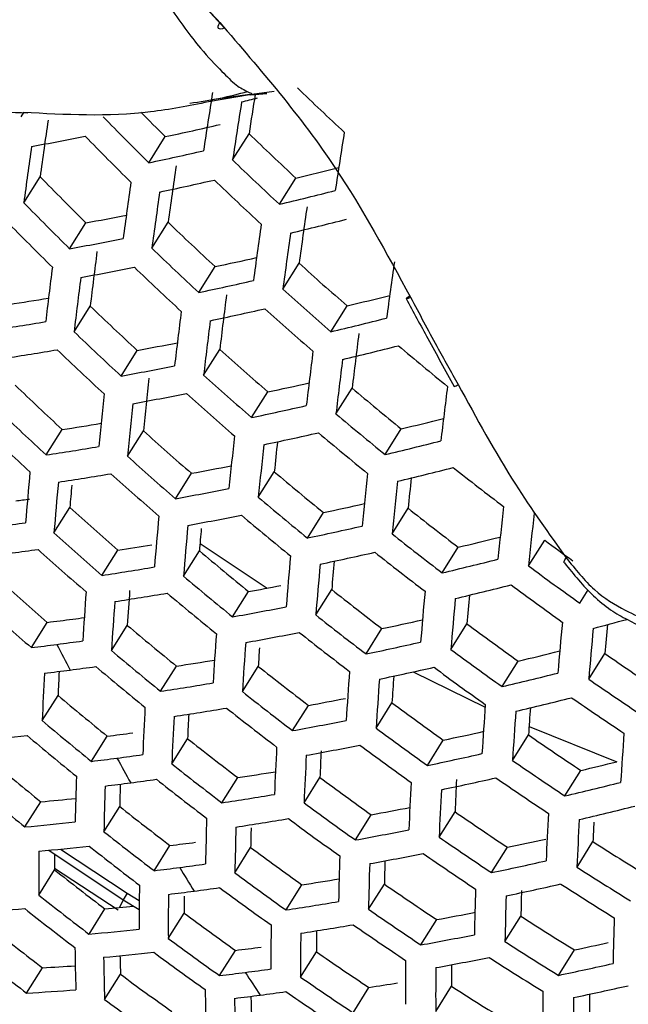
# Model space of a CAD drawing. Units: inches. Extents: x 2.7 to 93.3, y 0.6 to 71.8.
# Drawn here: x 54.4 to 54.7, y 28.2 to 28.6 of the extents above; entities that cross this region are included whole.
import ezdxf

# ---------------------------------------------------------------- set-up
doc = ezdxf.new("R2010")
doc.units = ezdxf.units.IN
doc.header["$LTSCALE"] = 4
doc.header["$MEASUREMENT"] = 0

msp = doc.modelspace()

# ---------------------------------------------------------------- linework, layer by layer
at = {"color": 7, "linetype": 'Continuous', "lineweight": 25}
for p, q in [((54.50622, 28.64195), (54.48459, 28.66568)), ((54.49972, 28.6064), (54.51882, 28.60901)), ((54.51908, 28.60876), (54.5186, 28.60872)), ((54.51977, 28.60905), (54.53088, 28.61063)), ((54.5262, 28.60935), (54.52055, 28.60888)), ((54.50601, 28.60655), (54.49823, 28.60521)), ((54.5186, 28.60872), (54.50601, 28.60655)), ((54.40503, 28.59786), (54.40637, 28.59999)), ((54.51021, 28.57633), (54.51841, 28.58939)), ((54.46856, 28.57494), (54.47674, 28.58796)), ((54.40637, 28.55505), (54.41449, 28.56799)), ((54.53352, 28.55428), (54.5417, 28.56731)), ((54.42915, 28.53216), (54.43724, 28.54505)), ((54.47007, 28.5324), (54.47818, 28.54531)), ((54.4934, 28.51038), (54.50148, 28.52326)), ((54.53519, 28.51199), (54.54329, 28.52491)), ((54.4314, 28.49081), (54.43944, 28.5036)), ((54.55906, 28.49085), (54.56715, 28.50374)), ((54.45475, 28.46882), (54.46275, 28.48158)), ((54.49582, 28.46929), (54.50384, 28.48207)), ((54.56163, 28.45), (54.56967, 28.4628)), ((54.5197, 28.44817), (54.52771, 28.46092)), ((54.41752, 28.42953), (54.42548, 28.44221)), ((54.58606, 28.42974), (54.59408, 28.44253)), ((54.45789, 28.42888), (54.46585, 28.44157)), ((54.48179, 28.40777), (54.48973, 28.42043)), ((54.523, 28.40848), (54.53097, 28.42117)), ((54.42137, 28.39072), (54.4293, 28.40335)), ((54.5895, 28.39028), (54.59749, 28.40301)), ((54.54744, 28.38822), (54.55539, 28.4009)), ((54.49402, 28.38553), (54.52741, 28.36328)), ((54.61447, 28.37089), (54.62246, 28.38361)), ((54.6574, 28.37432), (54.66543, 28.38711)), ((54.44527, 28.36962), (54.45318, 28.38222)), ((54.4858, 28.36922), (54.49371, 28.38183)), ((54.51023, 28.34897), (54.51814, 28.36157)), ((54.5516, 28.34991), (54.55952, 28.36254)), ((54.68292, 28.35579), (54.68708, 28.36242)), ((54.41015, 28.33368), (54.41803, 28.34624)), ((54.44998, 28.33218), (54.45787, 28.34474)), ((54.61878, 28.3328), (54.62674, 28.34548)), ((54.57657, 28.33051), (54.58449, 28.34314)), ((54.68737, 28.31793), (54.69537, 28.33069)), ((54.64429, 28.31426), (54.65225, 28.32695)), ((54.47442, 28.31193), (54.4823, 28.32448)), ((54.51509, 28.31177), (54.52298, 28.32433)), ((54.60004, 28.32159), (54.63581, 28.30411)), ((54.41554, 28.29733), (54.42342, 28.30987)), ((54.58158, 28.29355), (54.58948, 28.30615)), ((54.54006, 28.29237), (54.54795, 28.30494)), ((54.65766, 28.29435), (54.70126, 28.27688)), ((54.43998, 28.27709), (54.44785, 28.28962)), ((54.47997, 28.27583), (54.48783, 28.28836)), ((54.60708, 28.275), (54.615, 28.28762)), ((54.64945, 28.27754), (54.65739, 28.2902)), ((54.67549, 28.25986), (54.68346, 28.27254)), ((54.50494, 28.25643), (54.51281, 28.26897)), ((54.54576, 28.25651), (54.55364, 28.26906)), ((54.40692, 28.24442), (54.41479, 28.25697)), ((54.44622, 28.24208), (54.45408, 28.25461)), ((54.61294, 28.23939), (54.62084, 28.25198)), ((54.57127, 28.23796), (54.57915, 28.25053)), ((54.6815, 28.22448), (54.68945, 28.23715)), ((54.41881, 28.23284), (54.45581, 28.20815)), ((54.4247, 28.23341), (54.45786, 28.21148)), ((54.47119, 28.22268), (54.47905, 28.23521)), ((54.51133, 28.22167), (54.51919, 28.2342)), ((54.63898, 28.2217), (54.6469, 28.23432)), ((54.41384, 28.21051), (54.42172, 28.22306)), ((54.42171, 28.22396), (54.45339, 28.20321)), ((54.53683, 28.20312), (54.5447, 28.21566)), ((54.57781, 28.20344), (54.58569, 28.21601)), ((54.45581, 28.20815), (54.45394, 28.20434)), ((54.45784, 28.21145), (54.45581, 28.20815)), ((54.45581, 28.20815), (54.46381, 28.20334)), ((54.45786, 28.21148), (54.46383, 28.20787)), ((54.43881, 28.19111), (54.44669, 28.20367)), ((54.47826, 28.189), (54.48613, 28.20155)), ((54.60385, 28.18575), (54.61175, 28.19834)), ((54.64567, 28.18742), (54.6536, 28.20005)), ((54.50377, 28.17046), (54.51164, 28.18301)), ((54.67225, 28.17059), (54.6802, 28.18325)), ((54.54406, 28.16969), (54.55194, 28.18225)), ((54.40781, 28.16174), (54.41572, 28.17435)), ((54.44657, 28.15853), (54.45447, 28.17112)), ((54.5701, 28.15199), (54.57799, 28.16458)), ((54.61123, 28.15256), (54.61914, 28.16517))]:
    msp.add_line(p, q, dxfattribs=at)
at = {"color": 7, "linetype": 'Continuous', "lineweight": 25, "flags": 128}
for points in [[(54.50603, 28.64188), (54.50519, 28.64161), (54.50434, 28.64148), (54.50369, 28.64155), (54.50326, 28.64182), (54.50305, 28.64229), (54.50308, 28.64295), (54.50333, 28.64378), (54.50382, 28.64476)], [(54.5981, 28.50847), (54.59757, 28.50812), (54.59692, 28.50767), (54.59661, 28.50739), (54.59663, 28.50728), (54.59699, 28.50735), (54.59767, 28.5076), (54.59866, 28.50802)], [(54.67526, 28.37583), (54.67519, 28.37593), (54.67515, 28.37652), (54.67546, 28.37735), (54.67611, 28.37841)]]:
    msp.add_lwpolyline(points, dxfattribs=at)
at = {"color": 7, "linetype": 'Continuous', "lineweight": 25}
for centre, radius, start, end in [((58.10217, 28.03773), 3.64707, 170.97462, 171.43467), ((58.07958, 28.04785), 3.60211, 171.03881, 171.35334), ((55.85399, 29.97267), 1.88971, 226.05031, 227.02326), ((58.11661, 28.03314), 3.64707, 170.97462, 171.43467), ((54.02788, 30.62475), 2.07733, 283.55302, 283.77957), ((55.81387, 29.9327), 1.89638, 224.64155, 225.16247), ((57.75322, 28.11422), 3.36942, 171.77813, 172.26023), ((55.82248, 29.94129), 1.92354, 224.29966, 225.26186), ((54.06778, 30.50282), 1.95805, 282.05554, 282.87181), ((55.82571, 29.94446), 1.88288, 226.02794, 227.00449), ((58.1659, 28.01788), 3.64532, 170.96881, 171.42918), ((54.07613, 30.40292), 1.85029, 280.40358, 281.24404), ((55.81652, 29.93534), 1.92827, 224.31907, 225.27885), ((57.77111, 28.1021), 3.39509, 171.85605, 172.33311), ((54.05691, 30.51275), 1.98105, 281.99309, 282.79895), ((55.83425, 29.95297), 1.91003, 226.11589, 227.07828), ((57.82098, 28.09167), 3.37344, 171.79046, 172.27177), ((54.05232, 30.59324), 2.0842, 283.58005, 284.18423), ((55.78648, 29.90538), 1.91597, 224.26839, 225.23451), ((57.82405, 28.08439), 3.39856, 171.86645, 172.34283), ((54.06178, 30.50263), 1.98549, 281.98123, 282.78511), ((55.82843, 29.94717), 1.91527, 226.13258, 227.09228), ((57.83883, 28.07957), 3.39906, 171.86793, 172.34422), ((54.03985, 30.61056), 2.11471, 283.50007, 284.27509), ((55.79504, 29.91391), 1.94291, 224.37856, 225.33089), ((57.88559, 28.07125), 3.37294, 171.78892, 172.27033), ((55.78873, 29.90762), 1.94655, 224.39322, 225.34372), ((54.10549, 30.34984), 1.83503, 280.41562, 281.05572), ((55.79902, 29.91784), 1.90485, 226.09931, 227.06437), ((54.04496, 30.60026), 2.1187, 283.48624, 284.2596), ((57.88936, 28.06351), 3.39906, 171.86793, 172.34422), ((54.09309, 30.36747), 1.86583, 280.37611, 281.20914), ((57.90345, 28.05915), 3.39856, 171.86645, 172.34283), ((57.54042, 28.13521), 3.12279, 172.72351, 173.2251), ((55.80746, 29.92624), 1.93169, 226.18425, 227.13565), ((54.09201, 30.44903), 1.96883, 282.00393, 282.61966), ((57.95155, 28.04473), 3.39509, 171.85605, 172.33311), ((57.54308, 28.12788), 3.14739, 172.78875, 173.28526), ((54.09816, 30.35714), 1.8698, 280.36916, 281.20033), ((55.8013, 29.9201), 1.93583, 226.19716, 227.14648), ((55.80804, 29.9264), 1.88779, 227.93583, 228.9039), ((57.55821, 28.12281), 3.14838, 172.79135, 173.28765), ((54.0796, 30.4665), 1.9994, 281.94447, 282.74222), ((55.81642, 29.93472), 1.91461, 227.99549, 228.94986), ((54.13846, 30.20334), 1.71875, 278.7262, 279.38334), ((57.6066, 28.11371), 3.12454, 172.72822, 173.22944), ((54.076, 30.54617), 2.10066, 283.52149, 284.11676), ((55.77078, 29.88966), 1.92188, 226.15348, 227.10983), ((57.60993, 28.10591), 3.15012, 172.79588, 173.29183), ((54.0849, 30.45598), 2.00292, 281.93528, 282.73149), ((55.81041, 29.92872), 1.91927, 228.00569, 228.95771), ((57.62437, 28.10132), 3.15012, 172.79588, 173.29183), ((54.06361, 30.56349), 2.13104, 283.44383, 284.21208), ((54.12625, 30.22112), 1.7496, 278.70958, 279.57515), ((55.77914, 29.89799), 1.94847, 226.23619, 227.17924), ((57.66963, 28.09439), 3.12178, 172.72082, 173.22261), ((54.13153, 30.21059), 1.75311, 278.70687, 279.57066), ((55.77264, 29.89151), 1.95156, 226.24563, 227.18716), ((54.12898, 30.30266), 1.85142, 280.38622, 281.01612), ((55.78049, 29.8989), 1.90715, 227.97907, 228.93721), ((54.06915, 30.55279), 2.13411, 283.43337, 284.20037), ((55.81633, 29.93335), 1.8969, 229.82857, 230.78725), ((57.67369, 28.08609), 3.14838, 172.79135, 173.28765), ((57.68743, 28.08199), 3.14739, 172.78875, 173.28526), ((54.11668, 30.3203), 1.88209, 280.34788, 281.17329), ((57.32688, 28.15247), 2.87559, 173.70463, 174.22997), ((55.78878, 29.90714), 1.93369, 228.03694, 228.98179), ((55.74102, 29.85998), 1.9341, 226.19176, 227.14195), ((54.11656, 30.40098), 1.98315, 281.96542, 282.5722), ((55.78698, 29.9041), 1.88659, 229.81575, 230.77969), ((57.73434, 28.06845), 3.14219, 172.77507, 173.27264), ((54.61846, 28.47049), 0.00715, 286.3712, 303.7105), ((57.32995, 28.14464), 2.90077, 173.7609, 174.28069), ((54.12218, 30.30958), 1.88515, 280.34264, 281.16663), ((55.78244, 29.9008), 1.93728, 228.04464, 228.98772), ((57.34473, 28.13981), 2.90127, 173.762, 174.28167), ((54.10423, 30.41847), 2.01363, 281.90749, 282.69905), ((55.74933, 29.86825), 1.96052, 226.27292, 227.21006), ((55.79526, 29.9123), 1.91316, 229.84849, 230.79898), ((54.1016, 30.4973), 2.11297, 283.4783, 284.06562), ((55.7425, 29.86145), 1.96256, 226.2791, 227.21524), ((54.16289, 30.15525), 1.73305, 278.71485, 279.36144), ((55.75143, 29.86989), 1.92167, 228.01092, 228.96175), ((57.39525, 28.12374), 2.90127, 173.762, 174.28167), ((54.10996, 30.40756), 2.01625, 281.90077, 282.6912), ((55.78907, 29.90613), 1.91726, 229.85346, 230.80191), ((54.15076, 30.17306), 1.76382, 278.69868, 279.55708), ((57.40934, 28.1194), 2.90077, 173.7609, 174.28069), ((57.3662, 28.13468), 2.84967, 173.92854, 174.23016), ((54.08927, 30.51465), 2.14328, 283.40233, 284.16559), ((55.75966, 29.87807), 1.94801, 228.06749, 229.00532), ((54.15444, 30.25369), 1.86367, 280.36454, 280.98527), ((54.09523, 30.50356), 2.14546, 283.39501, 284.15739), ((55.7928, 29.90735), 1.89157, 231.68183, 232.63959), ((57.0515, 28.17936), 2.65309, 174.77223, 175.32062), ((54.15647, 30.16215), 1.76644, 278.6967, 279.55379), ((55.75299, 29.87141), 1.95055, 228.07287, 229.00947), ((55.75863, 29.8758), 1.90345, 229.83663, 230.79199), ((57.45744, 28.10505), 2.89729, 173.7532, 174.27375), ((57.42791, 28.11649), 2.84489, 173.9143, 174.21985), ((57.06663, 28.17427), 2.65409, 174.774, 175.32215), ((57.01483, 28.19004), 2.59432, 175.03616, 175.28378), ((54.1422, 30.27138), 1.89429, 280.32707, 281.14685), ((57.47084, 28.1012), 2.8958, 173.74989, 174.27076), ((55.76683, 29.88392), 1.92978, 229.86851, 230.81078), ((54.19124, 30.02492), 1.63192, 277.43318, 277.67576), ((55.72089, 29.83942), 1.93146, 228.03212, 228.97808), ((54.14305, 30.35116), 1.99337, 281.93819, 282.5369), ((55.76292, 29.87757), 1.87951, 231.67876, 232.64266), ((57.5165, 28.08858), 2.88881, 173.73434, 174.25675), ((57.11837, 28.15734), 2.65585, 174.7771, 175.32483), ((54.14813, 30.26027), 1.89646, 280.3234, 281.14218), ((55.76032, 29.87742), 1.93283, 229.87214, 230.81292), ((57.5292, 28.08523), 2.88631, 173.72875, 174.25171), ((54.17947, 30.04166), 1.66155, 277.43367, 277.8794), ((57.13281, 28.15275), 2.65585, 174.7771, 175.32483), ((54.13076, 30.36871), 2.02384, 281.88132, 282.66851), ((55.72907, 29.84756), 1.95766, 228.08784, 229.021), ((57.08085, 28.16852), 2.59592, 175.04154, 175.28657), ((55.77114, 29.88571), 1.90593, 231.68544, 232.63598), ((54.12909, 30.44665), 2.12121, 283.44953, 284.02968), ((54.18958, 30.10352), 1.74137, 278.70664, 279.26764), ((55.7661, 29.87719), 1.85251, 233.54796, 234.08632), ((54.18539, 30.03056), 1.66372, 277.43367, 277.87881), ((55.72208, 29.84058), 1.95918, 228.09102, 229.02345), ((55.7288, 29.84602), 1.91554, 229.85138, 230.80069), ((57.18211, 28.13756), 2.65409, 174.774, 175.32215), ((54.13691, 30.35742), 2.02558, 281.87692, 282.66336), ((55.76478, 29.87936), 1.9095, 231.68633, 232.63509), ((54.17721, 30.12328), 1.77403, 278.69097, 279.54429), ((57.19585, 28.13347), 2.65309, 174.77223, 175.32062), ((57.15243, 28.14853), 2.60173, 174.96928, 175.28185), ((54.11679, 30.46407), 2.15154, 283.37467, 284.13459), ((55.77285, 29.88331), 1.87651, 233.52816, 234.49099), ((55.73695, 29.8541), 1.94171, 229.88266, 230.81912), ((55.68889, 29.8075), 1.93659, 228.04315, 228.98657), ((54.1827, 30.1983), 1.86711, 280.34962, 280.84942), ((54.12315, 30.4526), 2.15284, 283.37033, 284.12974), ((55.76666, 29.87713), 1.88062, 233.5252, 234.48593), ((56.84501, 28.18662), 2.414, 175.84697, 176.4282), ((54.18334, 30.11199), 1.77577, 278.68967, 279.54214), ((56.82475, 28.19595), 2.37156, 175.98155, 176.40285), ((55.73011, 29.84727), 1.94374, 229.88504, 230.82052), ((55.73381, 29.84851), 1.89396, 231.68244, 232.63899), ((57.2427, 28.12003), 2.64783, 174.76289, 175.31253), ((57.21251, 28.13154), 2.59461, 174.95324, 175.27022), ((55.69705, 29.81562), 1.96272, 228.09843, 229.02916), ((56.85979, 28.18178), 2.4145, 175.84761, 176.42872), ((54.16963, 30.22075), 1.90252, 280.31319, 281.12922), ((57.25574, 28.11644), 2.64582, 174.75931, 175.30943), ((55.74197, 29.85658), 1.92017, 231.68897, 232.63246), ((54.22176, 29.94979), 1.61552, 276.97824, 277.4337), ((54.21876, 29.97293), 1.63885, 277.43312, 277.63331), ((55.69751, 29.8148), 1.92297, 229.86034, 230.80597), ((54.17143, 30.2996), 1.99959, 281.92163, 282.513), ((55.73623, 29.8468), 1.8668, 233.5352, 234.50303), ((57.30012, 28.10477), 2.637, 174.74353, 175.29577), ((54.11061, 30.53235), 2.26436, 284.81416, 285.251), ((57.26931, 28.11686), 2.5828, 174.92961, 175.2511), ((56.91032, 28.16571), 2.4145, 175.84761, 176.42872), ((54.17597, 30.20927), 1.90382, 280.31102, 281.12646), ((55.73529, 29.84992), 1.92271, 231.68959, 232.63184), ((57.31244, 28.1017), 2.63397, 174.73807, 175.29104), ((54.21098, 29.95939), 1.63787, 276.98441, 277.43368), ((54.20686, 29.99104), 1.66978, 277.43366, 277.87719), ((56.08919, 29.17719), 1.86691, 206.80526, 207.24504), ((56.9244, 28.16138), 2.414, 175.84697, 176.4282), ((54.15915, 30.31725), 2.03011, 281.86541, 282.64993), ((55.70563, 29.82285), 1.94904, 229.89126, 230.82419), ((56.87056, 28.17677), 2.35221, 176.17834, 176.4032), ((55.74443, 29.85493), 1.89313, 233.51626, 234.47066), ((54.15844, 30.39425), 2.12546, 283.43455, 284.0082), ((55.73636, 29.84081), 1.83415, 235.42013, 236.40353), ((54.21761, 30.0538), 1.74945, 278.70193, 279.33017), ((56.5921, 28.20631), 2.17846, 176.98443, 177.60529), ((54.21733, 29.94791), 1.63916, 276.98476, 277.43368), ((56.54765, 28.22065), 2.12611, 177.27257, 177.59484), ((54.2132, 29.97956), 1.67108, 277.43366, 277.87684), ((55.69848, 29.81571), 1.95004, 229.89244, 230.82488), ((55.70325, 29.818), 1.9037, 231.68488, 232.63654), ((56.97246, 28.14708), 2.41046, 175.84241, 176.42457), ((54.16571, 30.30558), 2.03098, 281.86323, 282.64739), ((55.73791, 29.84843), 1.89619, 233.5141, 234.46696), ((54.14613, 30.41179), 2.15587, 283.36026, 284.11846), ((54.20555, 30.07181), 1.7803, 278.68628, 279.53652), ((56.98583, 28.14326), 2.40895, 175.84045, 176.42301), ((56.94227, 28.15801), 2.35745, 176.07218, 176.39736), ((55.74462, 29.84906), 1.86068, 235.37457, 236.34397), ((55.66479, 29.78216), 1.92578, 229.86372, 230.80796), ((55.71136, 29.82603), 1.92978, 231.69131, 232.63011), ((54.21129, 30.14965), 1.87518, 280.34251, 280.91303), ((55.7064, 29.81703), 1.8789, 233.52644, 234.48805), ((57.03141, 28.13074), 2.40186, 175.83124, 176.41568), ((54.15289, 30.39994), 2.1563, 283.35883, 284.11685), ((55.73827, 29.84272), 1.86427, 235.3685, 236.33605), ((56.64387, 28.18935), 2.18023, 176.98578, 177.60612), ((54.2121, 30.06015), 1.78116, 278.68564, 279.53546), ((56.61426, 28.19908), 2.1283, 177.26751, 177.59568), ((55.70436, 29.81905), 1.93129, 231.69168, 232.62974), ((57.04407, 28.12743), 2.39933, 175.82793, 176.41305), ((57.00088, 28.14223), 2.34815, 176.05366, 176.38699), ((55.67289, 29.79019), 1.95181, 229.8945, 230.8261), ((56.6583, 28.18476), 2.18023, 176.98578, 177.60612), ((54.19892, 30.16844), 1.90683, 280.30597, 281.12005), ((54.25101, 29.89751), 1.61989, 276.97946, 277.43369), ((55.71454, 29.8251), 1.90506, 233.50785, 234.45628), ((54.20162, 30.24663), 2.00215, 281.91542, 282.51208), ((57.08713, 28.11672), 2.38864, 175.81389, 176.40186), ((54.24389, 29.81632), 1.53524, 275.201, 276.1393), ((55.66543, 29.78274), 1.95181, 229.8945, 230.8261), ((55.67124, 29.78606), 1.90881, 231.68616, 232.63527), ((55.70728, 29.81181), 1.84867, 235.39505, 236.37075), ((56.70758, 28.16959), 2.17846, 176.98443, 177.60529), ((54.20568, 30.15659), 1.90726, 280.30525, 281.11913), ((56.67916, 28.17976), 2.12739, 177.23508, 177.59423), ((55.70771, 29.81828), 1.90709, 233.50644, 234.45386), ((54.18939, 30.26411), 2.03248, 281.85942, 282.64294), ((55.63063, 29.7481), 1.92399, 229.86157, 230.80669), ((54.24026, 29.90708), 1.64219, 276.98558, 277.43367), ((54.23613, 29.93873), 1.6741, 277.43366, 277.87604), ((56.00346, 29.13155), 1.76978, 208.80929, 209.26395), ((55.67933, 29.79407), 1.93482, 231.69254, 232.62889), ((56.72131, 28.16551), 2.17745, 176.98365, 177.60482), ((55.71548, 29.81999), 1.87499, 235.35051, 236.31254), ((54.19011, 30.33814), 2.1237, 283.43291, 283.92721), ((54.24784, 30.00048), 1.75167, 278.70008, 279.32012), ((56.38443, 28.20838), 1.95287, 178.20235, 178.86946), ((54.24702, 29.89523), 1.64262, 276.9857, 277.43367), ((54.24289, 29.92688), 1.67453, 277.43366, 277.87592), ((55.67202, 29.78678), 1.93532, 231.69266, 232.62876), ((55.67511, 29.78581), 1.88632, 233.52111, 234.47895), ((56.7681, 28.15213), 2.17211, 176.97957, 177.60232), ((54.19635, 30.25207), 2.03248, 281.85942, 282.64294), ((56.74507, 28.16259), 2.1261, 177.15802, 177.59026), ((55.70881, 29.81334), 1.87754, 235.34628, 236.307), ((54.17728, 30.35781), 2.1563, 283.35883, 284.11685), ((55.63875, 29.75614), 1.95004, 229.89244, 230.82488), ((56.39922, 28.20353), 1.95338, 178.20244, 178.86937), ((56.35194, 28.21739), 1.89822, 178.54005, 178.87646), ((56.78111, 28.14856), 2.17008, 176.978, 177.60137), ((54.27912, 29.75642), 1.50558, 275.17017, 275.83594), ((54.23577, 30.01867), 1.78267, 278.68452, 279.5336), ((55.68322, 29.79385), 1.91239, 233.50274, 234.44755), ((55.63779, 29.75271), 1.90932, 231.68628, 232.63514), ((54.24231, 30.09637), 1.87633, 280.34182, 280.93935), ((55.67673, 29.78134), 1.85845, 235.37836, 236.34893), ((56.82539, 28.13699), 2.16115, 176.9711, 177.59715), ((54.18445, 30.34559), 2.15587, 283.36026, 284.11846), ((54.26755, 29.77484), 1.53674, 275.20309, 276.1405), ((56.44974, 28.18747), 1.95338, 178.20244, 178.86937), ((54.24274, 30.00663), 1.78267, 278.68452, 279.5336), ((55.67607, 29.78672), 1.9134, 233.50204, 234.44635), ((56.83767, 28.13394), 2.15808, 176.96871, 177.59569), ((56.7859, 28.14875), 2.09831, 177.32066, 177.58528), ((55.64589, 29.76072), 1.93532, 231.69266, 232.62876), ((56.46382, 28.18314), 1.95287, 178.20235, 178.86946), ((56.41441, 28.19704), 1.89558, 178.57814, 178.87665), ((54.23007, 30.11446), 1.90726, 280.30525, 281.11913), ((54.28216, 29.84353), 1.62033, 276.97958, 277.43369), ((55.68489, 29.78948), 1.88464, 235.3345, 236.2916), ((54.23392, 30.19079), 1.99959, 281.9193, 282.47818), ((55.67641, 29.77262), 1.82531, 237.26817, 238.25574), ((56.14869, 28.21766), 1.73487, 179.5135, 180.23614), ((54.27452, 29.7628), 1.53674, 275.20309, 276.1405), ((55.63826, 29.75312), 1.93482, 231.69254, 232.62889), ((55.64238, 29.75316), 1.88913, 233.51911, 234.47552), ((56.09555, 28.23077), 1.67385, 180.00031, 180.26394), ((56.51185, 28.16886), 1.94931, 178.20174, 178.87007), ((54.23725, 30.10224), 1.90683, 280.30597, 281.12005), ((56.48176, 28.17884), 1.89643, 178.5279, 178.87715), ((55.6779, 29.7825), 1.88616, 235.33199, 236.28833), ((54.22146, 30.20929), 2.03098, 281.86323, 282.64739), ((55.60293, 29.71794), 1.90523, 231.68527, 232.63616), ((54.27141, 29.8531), 1.64262, 276.9857, 277.43367), ((54.26728, 29.88475), 1.67453, 277.43366, 277.87592), ((55.91776, 29.08192), 1.67075, 210.88528, 211.35774), ((55.65049, 29.7612), 1.91516, 233.50082, 234.44426), ((56.52522, 28.16504), 1.94779, 178.20148, 178.87033), ((55.68464, 29.78091), 1.8517, 237.19765, 238.17116), ((54.27997, 29.94546), 1.74994, 278.70122, 279.31345), ((56.20045, 28.2007), 1.73664, 179.51259, 180.23452), ((54.27859, 29.84088), 1.64219, 276.98558, 277.43367), ((54.27446, 29.87253), 1.6741, 277.43366, 277.87604), ((55.64302, 29.75375), 1.91516, 233.50082, 234.44426), ((55.64473, 29.74942), 1.86358, 235.36967, 236.33758), ((56.57074, 28.15257), 1.94065, 178.20025, 178.87156), ((54.22883, 30.19688), 2.03011, 281.86541, 282.64993), ((56.54172, 28.16309), 1.88849, 178.49379, 178.8788), ((55.67781, 29.7741), 1.85374, 237.19228, 238.16472), ((55.61103, 29.72597), 1.93129, 231.69168, 232.62974), ((56.21489, 28.19611), 1.73664, 179.51259, 180.23452), ((56.16536, 28.20923), 1.67924, 179.97178, 180.26199), ((54.26785, 29.96386), 1.78116, 278.68564, 279.53546), ((56.58339, 28.14926), 1.93809, 178.1998, 178.872), ((54.30044, 29.61639), 1.41661, 273.31467, 274.30712), ((55.6031, 29.71805), 1.92978, 231.69131, 232.63011), ((54.31161, 29.69729), 1.49972, 275.16736, 275.71586), ((55.65287, 29.75754), 1.8897, 235.32616, 236.28071), ((55.60823, 29.7191), 1.88734, 233.52038, 234.4777), ((54.27533, 30.04077), 1.87289, 280.34782, 280.94881), ((55.64515, 29.74146), 1.8328, 237.24796, 238.2315), ((56.62636, 28.13862), 1.92731, 178.19793, 178.87388), ((55.56662, 29.68175), 1.89653, 231.68308, 232.63834), ((54.29964, 29.72003), 1.53524, 275.201, 276.1393), ((56.26417, 28.18094), 1.73487, 179.5135, 180.23614), ((54.27524, 29.95145), 1.7803, 278.68628, 279.53652), ((56.23171, 28.19), 1.67979, 179.90526, 180.26448), ((55.64556, 29.75025), 1.89021, 235.32533, 236.27963), ((55.61634, 29.72714), 1.9134, 233.50204, 234.44635), ((56.2779, 28.17686), 1.73386, 179.51402, 180.23707), ((54.26308, 30.05882), 1.90382, 280.31102, 281.12646), ((55.65334, 29.74972), 1.85908, 237.17827, 238.14791), ((55.96114, 28.20934), 1.52954, 180.93456, 181.72246), ((54.3152, 29.78787), 1.61683, 276.9786, 277.4337), ((54.26861, 30.13079), 1.99056, 281.93318, 282.42902), ((55.57476, 29.68981), 1.92271, 231.68959, 232.63184), ((54.30702, 29.70762), 1.53437, 275.1998, 276.13862), ((55.97592, 28.2045), 1.53004, 180.93389, 181.72155), ((55.93006, 28.21679), 1.4763, 181.41557, 181.77295), ((55.60856, 29.71939), 1.91239, 233.50274, 234.44755), ((55.61129, 29.71607), 1.86409, 235.36881, 236.33645), ((56.32469, 28.16348), 1.72853, 179.51678, 180.24198), ((54.27067, 30.04622), 1.90252, 280.31319, 281.12922), ((55.64619, 29.74259), 1.8601, 237.17561, 238.14472), ((54.3375, 29.55416), 1.38202, 273.24469, 273.9198), ((54.30031, 29.8291), 1.67108, 277.43366, 277.87684), ((56.3377, 28.15991), 1.72649, 179.51783, 180.24386), ((56.29176, 28.1731), 1.67263, 179.9046, 180.27157), ((54.25537, 30.1528), 2.02558, 281.87692, 282.66336), ((55.57264, 29.68362), 1.88095, 233.52496, 234.48553), ((54.30443, 29.79746), 1.63916, 276.98476, 277.43368), ((55.83314, 29.02863), 1.57074, 213.04684, 213.5403), ((55.61943, 29.72419), 1.89021, 235.32533, 236.27963), ((54.32627, 29.57298), 1.41359, 273.30667, 274.30114), ((56.02644, 28.18843), 1.53004, 180.93389, 181.72155), ((54.31477, 29.8838), 1.73925, 278.70485, 279.182), ((55.61243, 29.70884), 1.83563, 237.24036, 238.22238), ((54.26316, 30.14002), 2.02384, 281.88132, 282.66851), ((55.58078, 29.69169), 1.90709, 233.50644, 234.45386), ((54.31203, 29.78486), 1.63787, 276.98441, 277.43368), ((56.04053, 28.1841), 1.52954, 180.93456, 181.72246), ((55.99507, 28.19641), 1.4762, 181.40674, 181.77388), ((54.3079, 29.81651), 1.66978, 277.43366, 277.87719), ((55.6118, 29.71658), 1.8897, 235.32616, 236.28071), ((56.38198, 28.14834), 1.71756, 179.52249, 180.25216), ((56.39427, 28.14529), 1.71449, 179.52411, 180.25503), ((56.34847, 28.15856), 1.66073, 179.90854, 180.28325)]:
    msp.add_arc(centre, radius, start, end, dxfattribs=at)
for points, knots in [([(54.19452, 30.43275), (54.19674, 30.43404), (54.21315, 30.44358), (54.24678, 30.45516), (54.29823, 30.46862), (54.35437, 30.47636), (54.41809, 30.47912), (54.49065, 30.47572), (54.57266, 30.46483), (54.66096, 30.44615), (54.75534, 30.41918), (54.85544, 30.38349), (54.96076, 30.33871), (55.07066, 30.28458), (55.18444, 30.22095), (55.30142, 30.14778), (55.42086, 30.06509), (55.54203, 29.973), (55.66419, 29.87173), (55.7866, 29.76158), (55.90851, 29.64291), (56.02922, 29.51618), (56.14802, 29.38188), (56.26426, 29.24058), (56.37728, 29.09289), (56.48648, 28.93948), (56.59129, 28.78103), (56.69116, 28.6183), (56.7856, 28.45204), (56.87415, 28.28306), (56.95639, 28.11221), (57.03197, 27.94031), (57.10055, 27.76824), (57.1619, 27.59686), (57.21581, 27.42705), (57.26215, 27.25968), (57.30082, 27.09563), (57.33184, 26.93578), (57.35527, 26.78094), (57.37118, 26.63204), (57.37823, 26.51965), (57.37985, 26.45743), (57.38027, 26.44095)], [0, 0, 0, 0, 0.005382, 0.039841, 0.06978, 0.09714, 0.122878, 0.150137, 0.176224, 0.201602, 0.226586, 0.251373, 0.276093, 0.300817, 0.325595, 0.350466, 0.375453, 0.400566, 0.42581, 0.451181, 0.476673, 0.502275, 0.527975, 0.553761, 0.579619, 0.605535, 0.631493, 0.657479, 0.68348, 0.709477, 0.735454, 0.761395, 0.787286, 0.813112, 0.838859, 0.864512, 0.89006, 0.915489, 0.94079, 0.965956, 0.990983, 1, 1, 1, 1]), ([(54.41832, 28.75827), (54.42643, 28.74787), (54.44273, 28.72699), (54.45968, 28.69241), (54.48297, 28.66767), (54.49684, 28.65242), (54.50382, 28.64476)], [0, 0, 0, 0, 0.2759605, 0.5541746, 0.7759721, 1, 1, 1, 1]), ([(54.47843, 28.6532), (54.48378, 28.6456), (54.49302, 28.63249), (54.50441, 28.62109), (54.51131, 28.61365), (54.51643, 28.61095), (54.51862, 28.60985), (54.51962, 28.60945), (54.51971, 28.6092), (54.51977, 28.60905)], [0, 0, 0, 0, 0.340251, 0.587077, 0.771548, 0.916095, 0.935788, 0.962675, 1, 1, 1, 1]), ([(54.50382, 28.64476), (54.52394, 28.62142), (54.55985, 28.57978), (54.58681, 28.52993), (54.59866, 28.50802)], [0, 0, 0, 0, 0.560557, 1, 1, 1, 1]), ([(54.48894, 28.60461), (54.49404, 28.60535), (54.50385, 28.60677), (54.51313, 28.6092), (54.5176, 28.61037)], [0, 0, 0, 0, 0.518838, 1, 1, 1, 1]), ([(54.51897, 28.60873), (54.52039, 28.60887), (54.52315, 28.60914), (54.52593, 28.60934), (54.52727, 28.60944)], [0, 0, 0, 0, 0.5153065, 1, 1, 1, 1]), ([(54.51977, 28.60905), (54.51953, 28.60891), (54.51926, 28.60876), (54.51902, 28.60875), (54.51899, 28.60875)], [0, 0, 0, 0, 0.902499, 1, 1, 1, 1]), ([(54.49823, 28.60521), (54.48859, 28.6033), (54.45763, 28.59717), (54.42711, 28.59884), (54.4061, 28.59999)], [0, 0, 0, 0, 0.311447, 1, 1, 1, 1]), ([(54.2656, 28.58827), (54.27404, 28.5895), (54.2911, 28.59198), (54.3239, 28.59759), (54.36375, 28.60124), (54.39194, 28.60033), (54.40836, 28.5998)], [0, 0, 0, 0, 0.1885075, 0.3811159, 0.6395714, 1, 1, 1, 1]), ([(54.59658, 28.50733), (54.60013, 28.50071), (54.60798, 28.48608), (54.61606, 28.47157), (54.62048, 28.46363)], [0, 0, 0, 0, 0.4527712, 1, 1, 1, 1]), ([(54.59866, 28.50802), (54.60304, 28.49988), (54.61086, 28.48533), (54.6189, 28.47089), (54.62243, 28.46454)], [0, 0, 0, 0, 0.559991, 1, 1, 1, 1]), ([(54.62243, 28.46454), (54.63155, 28.44777), (54.64781, 28.41784), (54.66747, 28.39045), (54.67611, 28.37841)], [0, 0, 0, 0, 0.560619, 1, 1, 1, 1]), ([(54.67526, 28.37583), (54.6799, 28.3701), (54.68704, 28.36126), (54.6981, 28.35223), (54.71387, 28.34347), (54.72648, 28.33825), (54.73635, 28.33416)], [0, 0, 0, 0, 0.253421, 0.390443, 0.523043, 1, 1, 1, 1]), ([(54.67611, 28.37841), (54.68065, 28.37269), (54.68971, 28.3613), (54.70871, 28.3501), (54.72181, 28.34472), (54.72985, 28.34142)], [0, 0, 0, 0, 0.280619, 0.558941, 1, 1, 1, 1])]:
    msp.add_open_spline(points, degree=3, knots=knots, dxfattribs=at)

doc.saveas('drawing.dxf')
